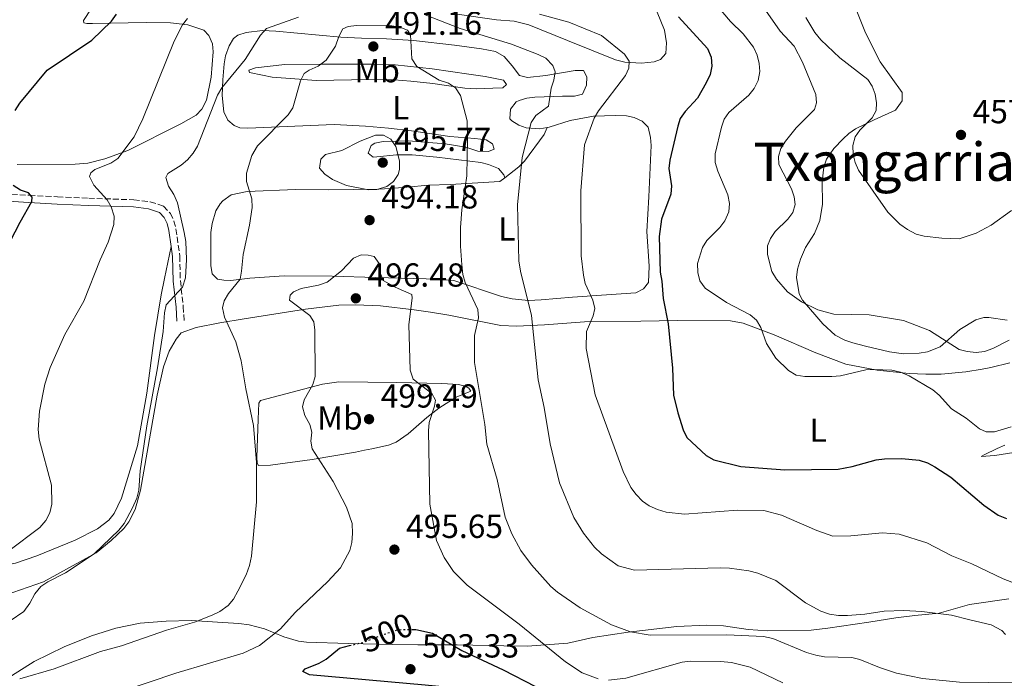
# Model space of a CAD drawing. Units: metres. Extents: x 600761 to 604211, y 4719911 to 4722275.
# Drawn here: x 601788 to 602084, y 4720153 to 4720351 of the extents above; entities that cross this region are included whole.
import ezdxf
from ezdxf.enums import TextEntityAlignment as Align

# ---------------------------------------------------------------- set-up
doc = ezdxf.new("R2010")
doc.units = ezdxf.units.M
doc.header["$MEASUREMENT"] = 0
doc.linetypes.add('DGN Style 3', pattern=[2.435891, 1.739922, -0.695969])
doc.linetypes.add('DGN Style 5', pattern=[1.217945, 0.521977, -0.695969])
for name, color, linetype, lineweight in [('Camino', 7, 'DGN Style 3', 0), ('Cota de curva de nivel directora', 7, 'Continuous', 0), ('Cota de punto acotado terreno', 7, 'Continuous', 0), ('Curva de nivel directora', 30, 'Continuous', 30), ('Curva de nivel directora no vista', 30, 'DGN Style 5', 30), ('Curva de nivel intermedia', 30, 'Continuous', 0), ('Etiqueta de uso rústico', 92, 'Continuous', 0), ('Fuente-manantial-naciente', 7, 'Continuous', 0), ('Línea de cambio de uso (parcela vista)', 92, 'Continuous', 0), ('Margen derecho', 7, 'Continuous', 0), ('Punto acotado terreno (símbolo)', 7, 'Continuous', 0), ('Texto de Área (paraje) menor', 7, 'Continuous', 0)]:
    doc.layers.add(name, color=color, linetype=linetype, lineweight=lineweight)
doc.styles.add('Style-Arial', font='arial.ttf')

# ---------------------------------------------------------------- blocks, each defined once
blk = doc.blocks.new('5PATER')
at = {"layer": 'Fuente-manantial-naciente', "linetype": 'Continuous', "lineweight": 0}
h = blk.add_hatch(color=51, dxfattribs=at)
edge = h.paths.add_edge_path()
edge.add_ellipse((0, 0), major_axis=(-0.11, -0.111), ratio=0.999422, start_angle=0, end_angle=360)

msp = doc.modelspace()

# ---------------------------------------------------------------- linework, layer by layer
at = {"layer": 'Camino', "color": 7, "linetype": 'DGN Style 3', "lineweight": 0}
msp.add_polyline3d([(601773.43, 4720299.38, 473.21), (601790.92, 4720298.31, 475.35), (601799.36, 4720297.85, 476.69), (601808.74, 4720297.43, 478.49), (601822.33, 4720296.96, 481.78), (601827.24, 4720296.38, 482.43), (601831.24, 4720295.02, 483.07), (601833.29, 4720292.88, 483.54), (601834.35, 4720290.56, 483.85), (601834.97, 4720288.18, 484.08), (601836.13, 4720280.03, 484.42), (601836.3, 4720272.64, 485.69), (601837.17, 4720264.84, 486.35), (601837.43, 4720260.56, 487.05)], dxfattribs=at)
at = {"layer": 'Curva de nivel directora', "color": 30, "linetype": 'Continuous', "lineweight": 30, "flags": 128}
for points, elevation in [([(601786.68, 4720323.79), (601788, 4720326.02), (601796.29, 4720335.94), (601809.73, 4720344.96), (601815.64, 4720350.64), (601817.11, 4720352.77)], 475), ([(601986.04, 4720351.98), (601994.8, 4720342.44), (601995.86, 4720339.81), (601996.03, 4720337.12), (601995.54, 4720334.67), (601994.41, 4720332.16), (601991.79, 4720327.51), (601988.03, 4720323.47), (601986.57, 4720321.44), (601985.8, 4720319.05), (601983.4, 4720308.85), (601983.16, 4720306.36), (601983.97, 4720301.14), (601983.69, 4720298.65), (601980.94, 4720291.09), (601980.23, 4720285.94), (601980.55, 4720275.19), (601981.06, 4720272.53), (601981.43, 4720267.24), (601982.97, 4720259.64), (601984.2, 4720246.28), (601984.59, 4720238.24), (601985.8, 4720232.89), (601987.45, 4720227.77), (601988.59, 4720225.46), (601994.33, 4720220.04), (601996.67, 4720218.79), (602004.8, 4720216.77), (602018.01, 4720215.69), (602034.08, 4720215.94), (602038.21, 4720216.71), (602045.45, 4720218.78), (602047.92, 4720219.08), (602053.17, 4720219.15), (602058.35, 4720218.64), (602060.89, 4720217.8), (602063.13, 4720216.64), (602067.87, 4720213.56), (602077.86, 4720205.16), (602082.16, 4720202.08), (602084.66, 4720201.13)], 475), ([(601782.17, 4720278.56), (601788.11, 4720290.2), (601791.68, 4720296.47), (601791.76, 4720297.74), (601790.63, 4720299.06), (601788.21, 4720299.89), (601786.05, 4720301.26)], 475), ([(601905.89, 4720167.74), (601907.06, 4720167.76), (601912.05, 4720166.59), (601920.94, 4720161.37), (601933.35, 4720155.63), (601943.08, 4720150.56), (601943.96, 4720149.13), (601943.18, 4720148.58), (601941.14, 4720148.25), (601935.8, 4720148.49), (601909.9, 4720151.02), (601875.09, 4720154.07), (601873.09, 4720155.12), (601873.78, 4720155.9), (601877.99, 4720157.58), (601880.17, 4720158.79), (601884.11, 4720162.14), (601887.14, 4720162.87)], 500)]:
    msp.add_lwpolyline(points, dxfattribs=dict(at, elevation=elevation))
at = {"layer": 'Curva de nivel directora no vista', "color": 30, "linetype": 'DGN Style 5', "lineweight": 30, "elevation": 500, "flags": 128}
msp.add_lwpolyline([(601887.14, 4720162.87), (601891.45, 4720163.91), (601896.5, 4720165.98), (601901.77, 4720167.66), (601905.89, 4720167.74)], dxfattribs=at)
at = {"layer": 'Curva de nivel intermedia', "color": 30, "linetype": 'Continuous', "lineweight": 0, "flags": 128}
for points, elevation in [([(601996.43, 4720356.7), (602001.71, 4720350.62), (602005.5, 4720346.9), (602008.56, 4720342.88), (602009.71, 4720340.46), (602010.31, 4720337.99), (602010.45, 4720335.52), (602009.98, 4720332.88), (602008.77, 4720330.44), (602007.19, 4720328.38), (602001.17, 4720323.22), (601999.76, 4720321.16), (601998.93, 4720318.8), (601997.06, 4720310.82), (601997.1, 4720308.16), (601997.88, 4720305.58), (602000.86, 4720298.42), (602001.36, 4720295.83), (602001.2, 4720293.33), (602000.01, 4720290.64), (601998.48, 4720288.67), (601994.57, 4720284.7), (601993.21, 4720282.6), (601991.74, 4720277.76), (601991.81, 4720275.12), (601992.45, 4720272.57), (601994.01, 4720270.4), (602000.52, 4720266.08), (602007.6, 4720262.32), (602009.54, 4720260.75), (602010.81, 4720258.57), (602012.46, 4720253.75), (602015.33, 4720249.35), (602019.13, 4720245.59)], 470), ([(601785.1, 4720170.31), (601789.2, 4720173.18), (601791.06, 4720175.66), (601792.56, 4720178.47), (601794.39, 4720180.62), (601796.46, 4720182.02), (601801.77, 4720184.76), (601810.39, 4720190.51), (601817.77, 4720197.59), (601819.36, 4720199.62), (601821.9, 4720204.28), (601823.21, 4720207.24), (601823.81, 4720209.67), (601824.24, 4720215.41), (601826.24, 4720229), (601829.4, 4720246.39), (601831.15, 4720257.39), (601831.57, 4720262.91), (601832.04, 4720265.36), (601836.94, 4720270.63), (601837.81, 4720273.49), (601838.11, 4720278.95), (601837.91, 4720284.44), (601837.49, 4720287.11), (601835.39, 4720296.07), (601834.33, 4720298.59), (601832.7, 4720301.1), (601831.93, 4720303.63), (601832.56, 4720304.9), (601836.56, 4720307.4), (601838.48, 4720309), (601840.16, 4720310.94), (601841.46, 4720313.07), (601847.43, 4720328.42), (601848.8, 4720330.67), (601855.74, 4720339.18), (601860.34, 4720346.47), (601862.23, 4720348.44), (601871.86, 4720351.85)], 485), ([(601909.93, 4720352.63), (601920.42, 4720348.5), (601935.89, 4720343.72), (601943.88, 4720340.69), (601946.14, 4720339.56), (601948.28, 4720337.39), (601948.93, 4720335.44), (601948.56, 4720332.97), (601947.74, 4720330.54), (601946.97, 4720325.08), (601943.17, 4720322.28), (601941.71, 4720320.25), (601939.01, 4720309.72)], 485), ([(601956.68, 4720299.64), (601957.77, 4720313.47), (601960.69, 4720321.52), (601961.95, 4720323.68), (601970.13, 4720334.29), (601971.16, 4720336.57), (601971.25, 4720338.67), (601969.86, 4720340.76), (601962.86, 4720346.39), (601953.05, 4720350.35), (601944.23, 4720352.78)], 480), ([(602012.16, 4720354.02), (602016.63, 4720347.67), (602020.81, 4720343.17), (602023.29, 4720338.3), (602027.29, 4720328.63), (602027.52, 4720326.14), (602026.95, 4720324.13), (602021.46, 4720318.61), (602018.22, 4720314.58), (602016.85, 4720312.34), (602016.08, 4720310), (602016.16, 4720307.56), (602020.03, 4720300.22), (602020.83, 4720297.85), (602021.08, 4720295.59), (602020.37, 4720293.16), (602018.88, 4720291.15), (602015.07, 4720287.37), (602013.65, 4720285.31), (602012.76, 4720283.13), (602012.77, 4720280.49), (602014.13, 4720275.35), (602015.47, 4720273.1), (602018.84, 4720269.28), (602022.99, 4720266.28), (602027.89, 4720263.84), (602032.74, 4720262.53), (602043.39, 4720262.31), (602053.69, 4720260.63), (602061.46, 4720257.63), (602070.37, 4720251.97), (602072.78, 4720251.31), (602075.56, 4720251.06), (602078.05, 4720251.29), (602080.52, 4720252.19), (602085.46, 4720254.74)], 465), ([(602024.37, 4720351.78), (602027, 4720347.31), (602028.78, 4720345.09), (602034.52, 4720339.68), (602042.92, 4720333.17), (602044.29, 4720331.08), (602045.16, 4720328.7), (602045.57, 4720326.14), (602045.45, 4720323.8), (602044.31, 4720321.57), (602040.58, 4720317.9), (602039.11, 4720315.88), (602038.4, 4720313.31), (602038.55, 4720310.62), (602039.16, 4720308.15), (602040.19, 4720305.87), (602048.96, 4720293.24), (602052.57, 4720289.63), (602054.88, 4720288.03), (602057.46, 4720286.65), (602059.87, 4720285.98), (602065.18, 4720285.39), (602070.42, 4720285.25), (602075.53, 4720286.93), (602080.01, 4720289.35), (602086.18, 4720293.78)], 460), ([(601838.41, 4720351.52), (601836.9, 4720349.53), (601834.47, 4720344.68), (601824.99, 4720321.26), (601822.44, 4720315.91), (601817.53, 4720309.33), (601815.44, 4720307.96), (601810.57, 4720306.02), (601809.37, 4720305.09), (601808.97, 4720303.94), (601810.32, 4720301.36), (601814.25, 4720296.97), (601815.49, 4720294.79), (601816.38, 4720292.01), (601816.28, 4720289.51), (601814.59, 4720284.26), (601812.15, 4720278.92), (601807.32, 4720266.44), (601801.6, 4720256.47), (601797.21, 4720246.55), (601795.56, 4720241.53), (601793.92, 4720233.38), (601793.54, 4720227.86), (601793.9, 4720224.98), (601797.53, 4720211.12), (601797.71, 4720205.44), (601797.11, 4720202.77), (601795.87, 4720200.47), (601794.01, 4720198.41), (601784.76, 4720191.34)], 480), ([(601788.07, 4720152.89), (601798.35, 4720155.89), (601812.29, 4720161.15), (601818.58, 4720162.8), (601832.18, 4720167.5), (601840.58, 4720169.92), (601845.82, 4720171.99), (601848.17, 4720173.15), (601850.63, 4720174.9), (601852.23, 4720176.82), (601853.62, 4720179.28), (601856.06, 4720184.21), (601857.09, 4720186.97), (601857.64, 4720189.79), (601859.23, 4720206.13), (601859.2, 4720217.98), (601858.3, 4720229.07), (601855.97, 4720240.09), (601854.58, 4720248.53), (601852.98, 4720254.27), (601849.58, 4720261.68), (601848.99, 4720264.48), (601849.49, 4720266.61), (601850.73, 4720268.78), (601854.27, 4720273.09), (601854.71, 4720275.5), (601855.18, 4720280.51), (601857.07, 4720289.32), (601857.89, 4720294.68), (601857.82, 4720297.21), (601856.16, 4720302.43), (601856.14, 4720305.01), (601857.8, 4720310.27), (601859.47, 4720313.15), (601868.71, 4720322.48), (601870.06, 4720324.59), (601872.43, 4720332.69), (601873.54, 4720334.92), (601875.05, 4720335.99), (601877.74, 4720337.1), (601880.14, 4720338.9), (601882.94, 4720343.15), (601883.94, 4720346.06), (601885.18, 4720348.37), (601886.73, 4720349.08), (601889.22, 4720349.33), (601899.84, 4720349.3), (601902.32, 4720348.91), (601904.61, 4720347.95), (601905.44, 4720346.58), (601905.86, 4720339.33), (601907.35, 4720337.05), (601914.13, 4720332.92), (601916.94, 4720332.01), (601919.01, 4720330.62), (601920.48, 4720328.3), (601922.48, 4720320.68), (601922.6, 4720315.35), (601922.4, 4720304.16), (601920.9, 4720293.97), (601920.47, 4720288.66), (601920.47, 4720283.02), (601920.88, 4720277.35), (601921.25, 4720274.48), (601921.95, 4720272.08), (601925.71, 4720263.94), (601925.94, 4720261.44), (601924.73, 4720256.17), (601924.74, 4720248), (601927.78, 4720229.34), (601928.44, 4720223.48), (601931.58, 4720212.86), (601933.91, 4720201.5), (601935.9, 4720196.51), (601938.65, 4720191.47), (601941.81, 4720187.21), (601947.69, 4720180.63), (601949.64, 4720178.9), (601956.51, 4720174.19), (601965.94, 4720169.08), (601971.64, 4720166.99), (601977.56, 4720166.04), (602000.61, 4720166.15), (602011.6, 4720165.66), (602014.42, 4720165.05)], 490), ([(601892.87, 4720299.99), (601886.21, 4720301.29), (601881.99, 4720303.1), (601879.75, 4720304.65), (601878.12, 4720306.44), (601878.5, 4720309.17), (601879.97, 4720310.53), (601884.82, 4720311.75), (601890.32, 4720314.54), (601894.94, 4720316.4), (601897.37, 4720316.43), (601899.59, 4720315.18), (601901.03, 4720313.02), (601902.15, 4720308.63), (601902.21, 4720306.09), (601901.78, 4720304.52), (601900.38, 4720302.41), (601898.32, 4720300.91), (601895.38, 4720300.04), (601892.87, 4720299.99)], 495), ([(601939.01, 4720309.72), (601937.69, 4720295.48), (601938.05, 4720278.6), (601938.54, 4720275.5), (601941.81, 4720262.18), (601943.86, 4720242.82), (601945.71, 4720234.44), (601947.46, 4720223.59), (601950.32, 4720211.82), (601954.55, 4720201.36), (601957.51, 4720196.7), (601960.81, 4720192.44), (601962.86, 4720190.45), (601967.88, 4720186.83), (601972.84, 4720185.55), (601998.54, 4720186.27), (602001.35, 4720186.18), (602007.23, 4720185.36), (602009.93, 4720184.69), (602015.3, 4720182.49), (602024.27, 4720175.78), (602028.83, 4720173.27), (602031.42, 4720172.35), (602034.19, 4720171.95), (602036.89, 4720171.97), (602042.08, 4720172.37), (602047.86, 4720173.27), (602053.78, 4720173.43), (602059.21, 4720173.1), (602068.06, 4720171.99), (602073.59, 4720170.65), (602080, 4720169.09), (602083.28, 4720167.46), (602084.33, 4720166.18)], 485), ([(602086.25, 4720182), (602083.61, 4720182.92), (602074.19, 4720187.43), (602068.24, 4720189.88), (602060.71, 4720193.77), (602052.33, 4720196.4), (602047.32, 4720196.76), (602037.86, 4720195.86), (602032.47, 4720195.81), (602027.59, 4720197.46), (602017.05, 4720202.14), (602011.69, 4720203.46), (602003.76, 4720203.6), (601987.81, 4720202.44), (601982.34, 4720203.03), (601979.73, 4720203.76), (601977.21, 4720204.9), (601975.19, 4720206.36), (601973.28, 4720208.3), (601971.76, 4720210.47), (601969.39, 4720215.19), (601961.02, 4720238.34), (601958.3, 4720252.26), (601958.41, 4720257.35), (601960.37, 4720262.02), (601960.93, 4720264.3), (601960.33, 4720266.74), (601958.02, 4720271.81), (601957.45, 4720274.25), (601956.81, 4720280.08), (601956.68, 4720299.64)], 480), ([(601810.33, 4720146.26), (601834.93, 4720154.62), (601855.13, 4720160.65), (601860.06, 4720162.93), (601866.44, 4720167.95), (601870.84, 4720172.85), (601880.67, 4720182.14), (601884.42, 4720186.26), (601887.25, 4720191.44), (601887.89, 4720193.85), (601888.07, 4720196.58), (601887.94, 4720199.55), (601886.27, 4720204.56), (601882.25, 4720212.21), (601875.97, 4720222.05), (601875.49, 4720224.41), (601875.82, 4720227.11), (601875.22, 4720229.35), (601873.76, 4720232.04), (601873.05, 4720234.68), (601873.55, 4720236.75), (601876.16, 4720241.43), (601876.83, 4720243.84), (601876.72, 4720257.77), (601876.4, 4720260.24), (601875.19, 4720262.13), (601869.06, 4720266.79), (601869.28, 4720268.23), (601870.3, 4720269.28), (601872.6, 4720270.26), (601877.82, 4720271.29), (601880.4, 4720272.17), (601884.72, 4720275.64), (601888.39, 4720279.43), (601890.69, 4720280.42), (601892.76, 4720280.32), (601894.54, 4720279.88), (601896.05, 4720277.83), (601896.35, 4720276.73), (601896.36, 4720274.95), (601897.25, 4720272.65), (601900.91, 4720270.65), (601905.85, 4720268.52), (601906.03, 4720267.32), (601905, 4720259.48), (601905.34, 4720245.75), (601906.28, 4720243.05), (601911.89, 4720238.67), (601913, 4720236.67), (601912.73, 4720234.88), (601911.1, 4720229.99), (601910.94, 4720227.48), (601911.28, 4720205.4), (601913.34, 4720194.52), (601915.62, 4720189.42), (601918.4, 4720185.19), (601922.5, 4720181.09), (601938.11, 4720169.37), (601952.1, 4720157.97), (601957.13, 4720154.73), (601961.94, 4720152.92)], 495), ([(602019.13, 4720245.59), (602021.43, 4720244.26), (602023.97, 4720243.79), (602032.09, 4720243.77), (602034.72, 4720244.06), (602042.31, 4720245.8), (602044.9, 4720245.96), (602050.22, 4720245.74), (602052.79, 4720245.13), (602055.35, 4720243.99), (602062.47, 4720239.83), (602064.37, 4720238.2), (602068.06, 4720234.11), (602072.55, 4720231.32), (602076.55, 4720228.07), (602078.58, 4720227.21), (602081.08, 4720227.19), (602086.09, 4720228.65)], 470), ([(602014.42, 4720165.05), (602024.53, 4720160.85), (602027.32, 4720160.01), (602029.91, 4720159.5), (602038.15, 4720159.32), (602040.58, 4720158.72), (602046.46, 4720156.28), (602051.59, 4720154.59), (602059.36, 4720152.99), (602070.55, 4720151.88), (602088.13, 4720151.72)], 490), ([(601964.96, 4720152.49), (601970.24, 4720153.12), (601987.18, 4720157.9), (601989.66, 4720158.15), (601998.68, 4720158.11), (602002.01, 4720157.79), (602007.6, 4720156.4), (602017.36, 4720151.7)], 495)]:
    msp.add_lwpolyline(points, dxfattribs=dict(at, elevation=elevation))
at = {"layer": 'Línea de cambio de uso (parcela vista)', "color": 92, "linetype": 'Continuous', "lineweight": 0}
for points in [[(601811.75, 4720357.99, 472.7), (601807.18, 4720350.88, 473.65), (601807.26, 4720350.16, 474.31), (601808.2, 4720349.95, 474.31), (601809.92, 4720349.97, 474.74), (601826.02, 4720350.31, 476.5), (601833.36, 4720350.13, 477.93), (601838.5, 4720349.61, 479.49), (601843.31, 4720347.93, 481.29), (601844.88, 4720346.37, 481.76), (601845.91, 4720343.91, 481.93), (601846.2, 4720341.45, 482.06), (601845.59, 4720333.8, 482.58), (601844.13, 4720326.92, 482.64), (601842.77, 4720324.18, 482.64), (601841, 4720322.4, 482.64), (601836.45, 4720319.76, 482.21), (601820.55, 4720311.74, 480.08), (601813.6, 4720309.24, 478.73), (601808.49, 4720308.02, 477.95), (601804.72, 4720307.66, 477.38), (601787.29, 4720307.54, 474.62)], [(601974.89, 4720338.09, 479.77), (601969.89, 4720338.34, 480.05), (601967.12, 4720339.04, 480.21), (601952.7, 4720344.89, 481.52), (601941.1, 4720349.53, 481.5), (601936.61, 4720350.65, 481.58), (601931.37, 4720351.12, 481.74), (601919.47, 4720352.8, 482.67)], [(601979.66, 4720353.42, 477.54), (601981.81, 4720347.96, 477.97), (601982.46, 4720344.19, 478.23), (601982.27, 4720340.96, 478.45), (601980.63, 4720339.15, 478.67), (601978.77, 4720338.48, 478.89), (601974.89, 4720338.09, 479.77)], [(602039.22, 4720354.65, 455.37), (602042.24, 4720347.17, 455.68), (602046.65, 4720338.45, 456.22), (602053.27, 4720329.23, 457.1), (602053.25, 4720326.73, 457.07), (602051.32, 4720323.91, 457.5), (602044.85, 4720320.97, 459.08), (602039.27, 4720318.26, 459.3), (602037.29, 4720316.93, 460.06), (602035.58, 4720315.33, 461.06), (602032.72, 4720312.36, 461.74), (602030.57, 4720309.21, 461.93), (602029.73, 4720306.77, 461.91), (602029.26, 4720302.44, 461.93), (602029.38, 4720295.62, 462.8), (602028.55, 4720290.71, 463.13), (602026.88, 4720286.8, 463.43), (602024.27, 4720282.58, 463.81), (602022.7, 4720279.09, 463.93), (602021.78, 4720276.07, 463.9), (602021.56, 4720273.58, 463.97), (602022.36, 4720268.68, 464.36), (602023.29, 4720266.74, 464.56), (602029.48, 4720259.68, 465.43), (602033.11, 4720256.28, 465.81), (602036.05, 4720254.71, 466.14), (602038.4, 4720253.94, 466.46), (602042.23, 4720252.95, 466.75), (602049.52, 4720251.19, 466.59), (602053.72, 4720250.59, 466.47), (602058.42, 4720250.78, 466.31), (602060.87, 4720251.19, 466.09), (602064.73, 4720252.77, 465.44), (602070.66, 4720257.99, 464.12), (602075.38, 4720260.9, 463.24), (602077.84, 4720261.54, 463.06), (602079.33, 4720261.51, 463.02), (602084.87, 4720260.76, 463.24)], [(601933.8, 4720303.58, 486.27), (601933.51, 4720304.44, 486.06), (601931.97, 4720306.34, 486.71), (601928.96, 4720307.62, 487.56), (601926.61, 4720308.16, 488.18), (601913.41, 4720309.74, 490.66), (601905.95, 4720310.52, 491.44), (601901.28, 4720310.45, 492.79), (601895.33, 4720309.84, 495.29), (601894.22, 4720309.8, 495.49), (601892.77, 4720310.94, 495.27), (601893.65, 4720313.28, 494.97), (601894.76, 4720313.98, 494.83), (601897.23, 4720314.48, 494.54), (601904.91, 4720314.73, 493.55), (601915.93, 4720313.78, 491.16), (601922.09, 4720312.75, 489.78), (601925.76, 4720311.63, 489.13), (601928.92, 4720311.52, 487.81), (601930.64, 4720312.18, 487.37), (601930.13, 4720313.83, 487.81), (601928.19, 4720314.95, 489.02), (601924.77, 4720315.41, 489.69), (601917.33, 4720316, 490.43), (601905.75, 4720317.74, 492.15), (601898.83, 4720318.53, 492.96), (601891.99, 4720319.06, 493.29), (601882.57, 4720319.63, 492.64), (601856.63, 4720318.49, 487.59), (601854.22, 4720318.64, 486.94), (601852.52, 4720319.25, 486.49), (601850.54, 4720320.87, 486.07), (601849.33, 4720323.39, 485.62), (601848.87, 4720328.31, 484.83), (601849.02, 4720333.07, 484.41), (601849.43, 4720337.84, 484.52), (601849.9, 4720340.27, 484.33), (601850.97, 4720343.31, 484.08), (601852.29, 4720345.49, 484.04), (601853.6, 4720346.43, 484.08), (601856.06, 4720347.27, 484.23), (601861.03, 4720347.84, 484.7), (601864.95, 4720347.67, 485.18), (601884.51, 4720345.89, 489), (601890.71, 4720345.6, 489.41), (601898.24, 4720345.34, 489.3), (601906.37, 4720344.9, 488.69), (601918.69, 4720343.5, 487.03), (601926.84, 4720342.39, 486.39), (601931.06, 4720341.58, 486.27), (601933.66, 4720340.02, 486.27), (601936.05, 4720337.24, 486.27), (601938.23, 4720334.38, 485.84), (601940.7, 4720333.78, 485.69), (601946.21, 4720334.37, 485.18), (601954.97, 4720335.88, 483.42), (601957.47, 4720335.86, 483.44), (601958.5, 4720333.96, 483.2), (601958.42, 4720331.47, 483.18), (601957.2, 4720328.71, 483.42), (601954.77, 4720328.15, 483.85), (601951.22, 4720328.08, 484.52), (601942.88, 4720327.8, 484.74), (601940.47, 4720327.48, 485.33), (601938.16, 4720326.77, 486.08), (601937.29, 4720326.39, 486.27), (601935.5, 4720324.18, 486.54), (601935.37, 4720321.35, 486.45), (601935.9, 4720320.7, 486.27), (601938.02, 4720319.41, 485.61), (601940.28, 4720318.55, 484.87), (601944.38, 4720318.34, 483.48), (601946.54, 4720318.68, 482.74)], [(601925.38, 4720330.3, 487.79), (601921.86, 4720330.49, 488.45), (601912.24, 4720331.92, 490.7), (601905.54, 4720332.63, 492.02), (601900.58, 4720333.02, 492.67), (601895.17, 4720333.15, 492.83), (601887.72, 4720333.04, 492.04), (601877.13, 4720332.87, 490.2), (601870.66, 4720333.32, 488.23), (601863.89, 4720333.84, 487.13), (601860.94, 4720334.39, 486.69), (601857.13, 4720335.22, 485.38), (601856.91, 4720335.94, 485.6), (601858.91, 4720336.6, 485.81), (601867.67, 4720337.61, 487.57), (601879.03, 4720337.77, 488.01), (601893.98, 4720337.78, 489.23), (601900.91, 4720337.58, 489.35), (601912, 4720336.36, 488.68), (601923.05, 4720334.74, 487.57), (601927.95, 4720334.03, 486.76), (601933.41, 4720332.95, 486.69), (601934.36, 4720331.67, 486.69), (601933.21, 4720330.65, 487.57), (601930.27, 4720330.49, 488.01), (601925.38, 4720330.3, 487.79)], [(601946.54, 4720318.68, 482.74), (601947.12, 4720318.78, 482.55), (601953.43, 4720320.77, 481.45), (601960.51, 4720322.12, 479.25), (601967.08, 4720322.32, 479.04), (601970.39, 4720322.2, 477.94), (601972.75, 4720321.7, 477.83), (601975.12, 4720320.6, 477.72), (601976.94, 4720318.83, 477.32), (601977.67, 4720315.74, 477.28), (601977.84, 4720313.25, 477.28), (601977.12, 4720297.88, 477.28), (601976.56, 4720287.46, 476.4), (601977.22, 4720277.04, 476.18), (601977.04, 4720272.08, 476.18), (601975.5, 4720270.13, 476.37), (601973.18, 4720268.96, 476.62), (601964.42, 4720268.38, 479.26), (601954.22, 4720267.65, 481.67), (601944.74, 4720266.88, 484.81), (601940.95, 4720266.7, 485.71), (601936.03, 4720267.15, 486.67), (601932.79, 4720267.84, 487.37), (601918.51, 4720272.65, 490.87), (601913.91, 4720273.05, 491.77), (601906.47, 4720273.26, 492.71), (601895.02, 4720273.55, 493.45), (601881.93, 4720274, 493.34), (601867.48, 4720274.08, 491.54), (601857.2, 4720273.35, 490), (601851.46, 4720272.73, 489.78), (601849.37, 4720272.78, 489.13), (601847.5, 4720273.13, 488.91), (601845.83, 4720274.7, 488.69), (601845.42, 4720277.18, 488.54), (601845.5, 4720287.08, 488.69), (601845.85, 4720289.81, 488.53), (601846.98, 4720293.61, 488.25), (601848.23, 4720295.73, 488.55), (601849.04, 4720296.65, 488.69), (601851.54, 4720298.46, 488.69), (601856.42, 4720299.43, 489.38), (601870.94, 4720300.06, 492.42), (601880.9, 4720299.94, 493.11), (601895.97, 4720300.16, 493.44), (601899.4, 4720300.36, 493.29), (601904.33, 4720300.79, 492.6), (601910.89, 4720301.38, 491.1), (601917.43, 4720301.58, 489.35), (601932.3, 4720302.49, 487.15), (601933.8, 4720303.58, 486.27)], [(601933.8, 4720303.58, 486.31), (601938.02, 4720306.87, 485), (601939.74, 4720308.59, 484.53), (601945.68, 4720316.62, 483.39), (601946.54, 4720318.68, 482.74)], [(601833.54, 4720282.89, 484.29), (601831.53, 4720273.31, 483.19), (601830.57, 4720268.42, 482.93), (601828.55, 4720256.16, 483.22), (601826.25, 4720238.81, 483.42), (601823.45, 4720222.93, 483.19), (601818.64, 4720207.26, 482.46), (601816.4, 4720202.57, 482.23), (601814.78, 4720200.62, 482.19), (601811.36, 4720197.97, 482.09), (601804.67, 4720194.56, 481.68), (601793.15, 4720189.83, 481.31), (601786.72, 4720187.63, 481.22), (601770.64, 4720184.41, 480.56), (601751.96, 4720178.95, 481.6), (601729.71, 4720173, 483.39), (601724.82, 4720171.94, 483.64), (601715.86, 4720170.42, 483.4), (601711.97, 4720169.58, 483.38), (601701.41, 4720167.08, 482.44), (601688.02, 4720163.24, 480.78), (601678.69, 4720159.74, 480.09), (601661.02, 4720152.21, 478.5)], [(601783.63, 4720178.07, 484.19), (601795.17, 4720182.01, 484.52), (601810.95, 4720190.8, 484.74), (601815.48, 4720194.46, 484.52), (601819.32, 4720198.1, 484.98), (601820.82, 4720200.1, 485.1), (601822.69, 4720203.83, 485.31), (601824.35, 4720209.59, 485.62), (601829.3, 4720238.18, 486.22), (601831.24, 4720246.7, 486.5), (601832.96, 4720251.43, 486.94), (601835.02, 4720255, 487.16), (601836.57, 4720256.94, 487.43), (601841.06, 4720258.5, 488.03), (601848.17, 4720259.96, 489.57), (601855.47, 4720261.19, 490.76), (601873.93, 4720264.07, 493.24), (601883.94, 4720265.24, 494.01)], [(601883.94, 4720265.24, 494.01), (601888.95, 4720265.37, 493.99), (601896.47, 4720265.03, 493.67), (601906.54, 4720263.87, 493.1), (601911.46, 4720263.15, 492.57), (601917.01, 4720262.27, 491.32), (601932.64, 4720259.16, 486.28), (601937.38, 4720258.96, 484.76), (601945.72, 4720259.33, 482.11), (601957.81, 4720260.27, 479.06), (601974.68, 4720260.5, 476.19), (601985.75, 4720260.66, 473.56), (602001.7, 4720260.57, 470.7), (602005.52, 4720259.88, 470.49), (602014.77, 4720256.3, 469.18), (602027.36, 4720250.88, 468.93), (602036.38, 4720247.55, 468.95), (602045.74, 4720245.75, 469.83), (602055.38, 4720244.68, 468.29), (602060.37, 4720244.47, 468.07), (602065.02, 4720244.54, 467.85), (602072.41, 4720245.22, 466.66), (602077.31, 4720245.98, 466.1), (602079.89, 4720246.48, 466.14), (602085.69, 4720247.94, 466.76)], [(601859.79, 4720217.01, 489.76), (601859.35, 4720217.73, 489.55), (601859.26, 4720219.45, 489.55), (601859.64, 4720231, 490.22), (601859.92, 4720235.84, 490.86), (601860.42, 4720236.64, 491.08), (601879, 4720241.46, 495.69), (601883.98, 4720242.21, 496.03), (601901.36, 4720242.02, 494.67), (601914.94, 4720241.68, 491.96), (601919.88, 4720241.42, 491.49), (601921.99, 4720240.87, 491.3), (601923.06, 4720240.28, 490.2), (601923.65, 4720239.44, 490.86), (601919.16, 4720237.62, 492.27), (601914.04, 4720234.31, 493.83), (601910.42, 4720231.5, 494.81), (601904.8, 4720226.61, 495.67), (601901.17, 4720224.1, 496.31), (601898.89, 4720223.11, 496.76), (601893.85, 4720222.01, 497.6), (601891.67, 4720221.65, 497.44), (601888.94, 4720221.05, 496.56), (601875.91, 4720218.8, 492.71), (601863.36, 4720217.17, 490.41), (601859.79, 4720217.01, 489.76)], [(602084.16, 4720223.13, 469.83), (602081.88, 4720222.17, 470.02), (602077.9, 4720220.21, 470.92), (602077.07, 4720219.7, 471.8), (602081.13, 4720220.03, 471.8), (602090.65, 4720221.6, 472.02)], [(602085.32, 4720176.92, 481.01), (602073.48, 4720175.24, 482.33), (602064.44, 4720172.66, 484.52), (602057.06, 4720171.94, 485.75), (602051.41, 4720171.19, 486.13), (602043.26, 4720169.97, 486.06), (602030.93, 4720168.09, 486.93), (602025.88, 4720167.55, 487.46), (602012.8, 4720167.29, 488.65), (602006.94, 4720167.75, 489.1), (601999.53, 4720168.82, 489.56), (601994.42, 4720169.01, 489.6), (601985.5, 4720168.61, 489.63), (601970.89, 4720166.88, 490.01), (601960.27, 4720165.35, 491.98), (601952.81, 4720163.64, 493.3), (601940.68, 4720162.72, 496.17), (601933.58, 4720162.77, 497.32), (601919.46, 4720163.09, 498.34), (601907.67, 4720163.14, 499.66), (601900.17, 4720163.16, 499.47), (601886.71, 4720163.51, 498.42), (601874.24, 4720163.95, 496.37), (601871.84, 4720164.24, 495.72), (601867.4, 4720165.48, 494.39), (601861.63, 4720167.95, 493.3), (601856.94, 4720169.08, 491.94), (601853.85, 4720169.54, 491.32), (601839.54, 4720170.43, 490.45), (601832.07, 4720170.26, 489.9), (601824.23, 4720169.59, 489.35), (601816.89, 4720168.14, 488.92), (601809.55, 4720165.85, 488.62), (601801.34, 4720162.52, 488.43), (601792.31, 4720158.11, 488.5), (601785.51, 4720153.81, 488.82)]]:
    msp.add_polyline3d(points, dxfattribs=at)
at = {"layer": 'Margen derecho', "color": 7, "linetype": 'Continuous', "lineweight": 0}
for points in [[(601740.39, 4720303.15, 468.74), (601745.95, 4720299.87, 469.06), (601748.67, 4720298.83, 469.2), (601751.53, 4720298.49, 469.36), (601758.65, 4720298.21, 470.04), (601773.29, 4720297.23, 473.21), (601790.79, 4720296.15, 475.35), (601799.25, 4720295.69, 476.69), (601808.66, 4720295.27, 478.49), (601822.17, 4720294.81, 481.78), (601826.76, 4720294.27, 482.43), (601830.05, 4720293.15, 483.07), (601831.48, 4720291.65, 483.54), (601832.31, 4720289.84, 483.85), (601832.85, 4720287.76, 484.08), (601833.54, 4720282.89, 484.29)], [(601833.54, 4720282.89, 484.29), (601833.97, 4720279.86, 484.42), (601834.15, 4720272.5, 485.69), (601835.02, 4720264.66, 486.35), (601835.28, 4720260.43, 487.05)]]:
    msp.add_polyline3d(points, dxfattribs=at)

# ---------------------------------------------------------------- block references
at = {"layer": 'Punto acotado terreno (símbolo)', "color": 7, "linetype": 'Continuous', "lineweight": 0, "xscale": 10, "yscale": 10, "zscale": 10}
for p in [(601894.31, 4720343.07, 491.16), (602070.96, 4720316.47, 457.23), (601897.12, 4720308.14, 495.77), (601893.18, 4720290.84, 494.18), (601889.05, 4720267.33, 496.48), (601893.02, 4720230.97, 499.49), (601900.64, 4720191.75, 495.65), (601905.47, 4720155.79, 503.33)]:
    msp.add_blockref('5PATER', p, dxfattribs=at)

# ---------------------------------------------------------------- texts
at = {"layer": 'Cota de curva de nivel directora', "color": 7, "linetype": 'Continuous', "lineweight": 0, "style": 'Style-Arial'}
msp.add_text('500', height=7, rotation=22.2932, dxfattribs=at).set_placement((601898.32, 4720166.72, 500), align=Align.MIDDLE_CENTER)
at = {"layer": 'Cota de punto acotado terreno', "color": 7, "linetype": 'Continuous', "lineweight": 0, "style": 'Style-Arial'}
for s, p in [('491.16', (601897.81, 4720346.57, 491.16)), ('457.23', (602074.46, 4720319.97, 457.23)), ('495.77', (601900.62, 4720311.64, 495.77)), ('494.18', (601896.68, 4720294.34, 494.18)), ('496.48', (601892.55, 4720270.83, 496.48)), ('499.49', (601896.52, 4720234.47, 499.49)), ('495.65', (601904.14, 4720195.25, 495.65)), ('503.33', (601908.97, 4720159.29, 503.33))]:
    msp.add_text(s, height=7, dxfattribs=at).set_placement(p)
at = {"layer": 'Etiqueta de uso rústico', "color": 92, "linetype": 'Continuous', "lineweight": 0, "style": 'Style-Arial'}
for s, p in [('Mb', (601895.45, 4720335.8, 490.71)), ('L', (601902.53, 4720324.65, 492.6)), ('L', (601934.45, 4720288.17, 486.32)), ('Mb', (601884.27, 4720231.36, 496.79)), ('L', (602028.05, 4720227.67, 472.88))]:
    msp.add_text(s, height=7, dxfattribs=at).set_placement(p, align=Align.MIDDLE_CENTER)
at = {"layer": 'Texto de Área (paraje) menor', "color": 7, "linetype": 'Continuous', "lineweight": 0, "style": 'Style-Arial'}
msp.add_text('Txangarriain', height=11.5, dxfattribs=at).set_placement((602054.85, 4720308.4, 461.87), align=Align.MIDDLE_CENTER)

doc.saveas('drawing.dxf')
